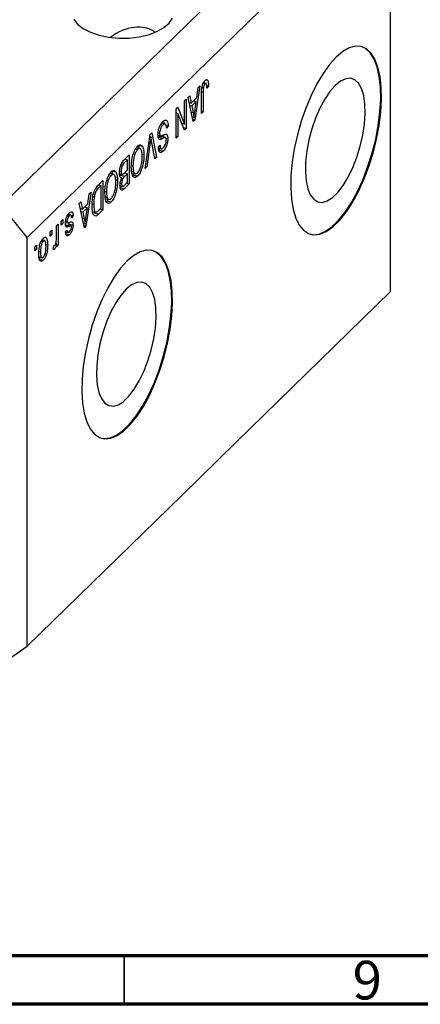
# Model space of a CAD drawing. Units: millimetres. Extents: x 15 to 634, y 5 to 415.
# Drawn here: x 141 to 182, y 5 to 106 of the extents above; entities that cross this region are included whole.
import ezdxf

# ---------------------------------------------------------------- set-up
doc = ezdxf.new("R2010")
doc.units = ezdxf.units.MM
doc.styles.add('SLDTEXTSTYLE0', font='TXT', dxfattribs={"width": 0.75})

msp = doc.modelspace()

# ---------------------------------------------------------------- linework, layer by layer
at = {"color": 7, "linetype": 'Continuous', "lineweight": 25}
for p, q in [((176.708, 123.565), (139.373, 87.125)), ((179.362, 120.273), (142.026, 83.832)), ((179.362, 78.271), (179.362, 120.273)), ((159.76, 99.427), (159.239, 95.918)), ((159.441, 98.219), (159.584, 99.255)), ((159.584, 99.255), (159.76, 99.427)), ((159.985, 99.279), (160.122, 99.242)), ((160.098, 99.686), (160.291, 99.634)), ((160.435, 99.659), (160.124, 99.744)), ((160.422, 100.065), (160.554, 100.029)), ((160.46, 99.452), (160.651, 99.4)), ((160.651, 99.4), (160.482, 99.196)), ((158.551, 98.247), (158.727, 98.419)), ((159.073, 95.756), (158.551, 98.247)), ((158.727, 98.419), (158.87, 97.662)), ((158.87, 97.662), (159.441, 98.219)), ((159.93, 96.593), (159.93, 98.629)), ((160.1, 98.818), (160.1, 96.758)), ((157.321, 97.046), (157.502, 97.223)), ((157.502, 97.223), (158.191, 95.507)), ((158.191, 97.895), (158.36, 98.06)), ((158.191, 95.507), (158.191, 97.895)), ((158.36, 98.06), (158.36, 95.06)), ((158.662, 97.719), (158.87, 97.662)), ((158.709, 97.706), (158.672, 97.67)), ((158.724, 97.421), (158.926, 97.366)), ((159.385, 97.814), (158.926, 97.366)), ((158.926, 97.366), (159.063, 96.675)), ((159.104, 97.891), (159.385, 97.814)), ((159.232, 96.791), (159.385, 97.814)), ((157.321, 94.046), (157.321, 97.046)), ((157.321, 96.693), (157.341, 96.643)), ((157.321, 96.649), (157.49, 96.603)), ((157.49, 96.603), (157.49, 94.211)), ((158.18, 94.884), (157.49, 96.603)), ((158.981, 96.197), (159.156, 96.149)), ((159.93, 96.804), (160.1, 96.758)), ((160.1, 96.758), (159.93, 96.593)), ((155.741, 95.458), (155.954, 95.4)), ((156.243, 95.488), (155.83, 95.6)), ((156.309, 95.341), (156.515, 95.285)), ((156.515, 95.285), (156.345, 95.08)), ((157.898, 95.586), (158.191, 95.507)), ((157.918, 95.581), (157.918, 95.536)), ((159.027, 95.975), (159.239, 95.918)), ((159.239, 95.918), (159.073, 95.756)), ((154.132, 90.934), (154.647, 94.436)), ((154.614, 94.215), (154.743, 94.18)), ((154.647, 94.436), (154.822, 94.607)), ((154.822, 94.607), (155.31, 92.084)), ((155.457, 94.37), (155.726, 94.297)), ((155.477, 94.604), (155.624, 94.564)), ((155.547, 94.161), (155.99, 94.041)), ((156.223, 94.11), (155.781, 94.23)), ((157.321, 94.258), (157.49, 94.211)), ((157.49, 94.211), (157.321, 94.046)), ((158.078, 95.137), (158.36, 95.06)), ((158.36, 95.06), (158.18, 94.884)), ((153.404, 93.343), (153.516, 92.997)), ((153.404, 93.343), (153.846, 93.223)), ((154.672, 93.637), (154.308, 91.106)), ((155.136, 91.913), (154.809, 93.771)), ((155.496, 93.122), (155.666, 93.327)), ((155.599, 93.948), (155.706, 93.919)), ((156.266, 94.056), (156.472, 94.001)), ((152.003, 91.855), (152.505, 92.346)), ((152.505, 92.346), (152.505, 89.346)), ((153.149, 92.933), (153.366, 92.874)), ((153.659, 92.958), (153.25, 93.069)), ((153.827, 92.406), (154.011, 92.355)), ((155.096, 92.142), (155.31, 92.084)), ((155.504, 93.042), (155.85, 92.948)), ((155.716, 93.029), (155.556, 92.836)), ((155.556, 92.836), (155.998, 92.716)), ((151.666, 91.348), (151.834, 91.303)), ((152.336, 91.83), (151.999, 91.501)), ((152.055, 91.906), (152.336, 91.83)), ((152.063, 91.914), (152.063, 91.904)), ((152.336, 90.778), (152.336, 91.83)), ((152.731, 91.255), (152.887, 91.212)), ((154.163, 91.145), (154.308, 91.106)), ((155.31, 92.084), (155.136, 91.913)), ((150.434, 90.283), (150.65, 90.224)), ((150.944, 90.308), (150.535, 90.419)), ((150.689, 90.693), (150.801, 90.346)), ((150.689, 90.693), (151.131, 90.573)), ((151.518, 90.404), (151.842, 90.316)), ((151.527, 90.701), (151.678, 90.66)), ((151.697, 90.356), (151.594, 90.255)), ((151.594, 90.255), (152.036, 90.134)), ((152.023, 90.472), (152.336, 90.778)), ((152.336, 90.427), (152.036, 90.134)), ((152.055, 90.503), (152.336, 90.427)), ((152.063, 90.512), (152.063, 90.501)), ((152.336, 89.531), (152.336, 90.427)), ((152.773, 90.654), (152.958, 90.603)), ((152.796, 90.486), (153.178, 90.382)), ((153.034, 90.421), (152.921, 90.265)), ((152.921, 90.265), (153.363, 90.144)), ((154.308, 91.106), (154.132, 90.934)), ((149.308, 89.226), (149.79, 89.696)), ((149.62, 89.179), (149.329, 88.895)), ((149.339, 89.256), (149.62, 89.179)), ((149.348, 89.264), (149.348, 89.253)), ((149.62, 86.881), (149.62, 89.179)), ((149.79, 89.696), (149.79, 86.696)), ((151.112, 89.755), (151.296, 89.705)), ((151.551, 89.166), (151.866, 89.081)), ((151.711, 89.123), (151.557, 88.972)), ((151.583, 89.421), (151.72, 89.383)), ((151.627, 90.004), (151.733, 89.975)), ((151.649, 90.003), (151.869, 89.943)), ((152.505, 89.346), (151.999, 88.851)), ((152.058, 89.26), (152.336, 89.531)), ((152.224, 89.422), (152.505, 89.346)), ((148.581, 88.515), (148.059, 85.006)), ((148.262, 87.308), (148.404, 88.343)), ((148.404, 88.343), (148.581, 88.515)), ((148.786, 88.097), (148.922, 88.06)), ((150.016, 88.605), (150.172, 88.562)), ((151.557, 88.972), (151.999, 88.851)), ((142.026, 83.832), (139.373, 87.125)), ((147.372, 87.335), (147.548, 87.507)), ((147.894, 84.845), (147.372, 87.335)), ((147.548, 87.507), (147.691, 86.751)), ((147.691, 86.751), (148.262, 87.308)), ((148.697, 87.307), (148.857, 87.264)), ((150.057, 88.004), (150.243, 87.953)), ((150.081, 87.836), (150.462, 87.732)), ((150.319, 87.771), (150.206, 87.614)), ((150.206, 87.614), (150.648, 87.494)), ((146.157, 86.106), (146.34, 86.056)), ((146.542, 86.111), (146.208, 86.202)), ((146.265, 86.378), (146.314, 86.193)), ((146.314, 86.193), (146.301, 86.176)), ((146.314, 86.193), (146.756, 86.072)), ((146.756, 86.072), (146.587, 85.868)), ((147.482, 86.807), (147.691, 86.751)), ((147.53, 86.794), (147.493, 86.758)), ((147.545, 86.51), (147.747, 86.455)), ((148.206, 86.903), (147.747, 86.455)), ((147.747, 86.455), (147.883, 85.764)), ((147.925, 86.979), (148.206, 86.903)), ((148.052, 85.88), (148.206, 86.903)), ((148.735, 86.525), (149.113, 86.422)), ((148.981, 86.458), (148.887, 86.366)), ((148.887, 86.366), (149.33, 86.246)), ((149.79, 86.696), (149.33, 86.246)), ((149.334, 86.601), (149.62, 86.881)), ((149.509, 86.772), (149.79, 86.696)), ((145.038, 85.058), (145.208, 85.223)), ((145.038, 83.927), (145.038, 85.058)), ((145.208, 85.223), (145.208, 83.041)), ((145.526, 85.534), (145.696, 85.7)), ((145.526, 85.105), (145.526, 85.534)), ((145.526, 85.317), (145.696, 85.271)), ((145.696, 85.271), (145.526, 85.105)), ((145.696, 85.7), (145.696, 85.271)), ((145.879, 85.094), (146.322, 84.974)), ((145.961, 85.396), (146.159, 85.342)), ((145.975, 85.542), (146.12, 85.502)), ((146.07, 85.155), (146.512, 85.035)), ((146.276, 85.377), (146.293, 85.236)), ((146.293, 85.236), (146.279, 85.098)), ((146.293, 85.236), (146.735, 85.115)), ((147.801, 85.285), (147.976, 85.238)), ((147.848, 85.064), (148.059, 85.006)), ((144.381, 84.416), (144.55, 84.582)), ((144.381, 83.987), (144.381, 84.416)), ((144.381, 84.199), (144.55, 84.153)), ((144.55, 84.153), (144.381, 83.987)), ((144.55, 84.582), (144.55, 84.153)), ((145.917, 84.246), (146.359, 84.126)), ((145.972, 84.371), (146.141, 84.576)), ((146.015, 84.424), (146.222, 84.367)), ((148.059, 85.006), (147.894, 84.845)), ((142.026, 41.831), (142.026, 83.832)), ((142.811, 82.884), (142.981, 83.049)), ((142.981, 83.049), (142.981, 82.621)), ((143.48, 83.496), (143.666, 83.445)), ((143.856, 83.488), (143.535, 83.575)), ((143.625, 83.699), (143.643, 83.546)), ((143.931, 83.129), (144.126, 83.076)), ((144.962, 83.245), (145.038, 83.224)), ((145.038, 82.876), (145.038, 83.224)), ((145.038, 83.088), (145.208, 83.041)), ((145.208, 83.041), (145.038, 82.876)), ((142.811, 82.455), (142.811, 82.884)), ((142.811, 82.667), (142.981, 82.621)), ((142.981, 82.621), (142.811, 82.455)), ((143.226, 82.394), (143.384, 82.351)), ((144.678, 82.602), (144.741, 82.976)), ((144.691, 82.681), (144.838, 82.641)), ((143.363, 81.808), (143.228, 81.622)), ((143.228, 81.622), (143.67, 81.501)), ((143.255, 81.837), (143.594, 81.745)), ((179.362, 78.271), (163.494, 62.784)), ((163.494, 62.784), (157.894, 57.318)), ((157.894, 57.318), (142.026, 41.831)), ((139.373, 39.98), (142.026, 41.831))]:
    msp.add_line(p, q, dxfattribs=at)
at = {"color": 8, "linetype": 'Continuous', "lineweight": 25}
for p, q in [((159.95, 98.859), (160.1, 98.818)), ((158.87, 96.728), (159.063, 96.675)), ((154.535, 93.674), (154.672, 93.637)), ((151.777, 91.561), (151.999, 91.501)), ((149.106, 88.956), (149.329, 88.895)), ((147.69, 85.816), (147.883, 85.764))]:
    msp.add_line(p, q, dxfattribs=at)
at = {"color": 7, "linetype": 'Continuous', "lineweight": 70}
for p, q in [((584, 10), (20, 10)), ((589, 5), (15, 5))]:
    msp.add_line(p, q, dxfattribs=at)
at = {"color": 7, "linetype": 'Continuous', "lineweight": 35}
msp.add_line((152, 10), (152, 5), dxfattribs=at)
at = {"color": 7, "linetype": 'Continuous', "lineweight": 25, "flags": 128}
for points in [[(146.796, 106.294), (147.186, 105.786), (147.767, 105.328), (148.515, 104.939), (149.399, 104.636)], [(149.399, 104.636), (150.384, 104.431), (151.429, 104.332), (152.491, 104.344), (153.527, 104.465), (154.494, 104.692), (155.353, 105.014), (156.068, 105.418), (156.611, 105.888), (156.959, 106.405)], [(173.761, 102.378), (173.082, 101.623), (172.417, 100.702), (171.78, 99.634), (171.186, 98.441), (170.647, 97.15), (170.174, 95.788), (169.778, 94.383), (169.466, 92.966), (169.246, 91.567), (169.122, 90.216), (169.097, 88.941), (169.172, 87.77), (169.344, 86.727), (169.611, 85.836), (169.966, 85.114), (170.401, 84.577), (170.909, 84.238), (171.477, 84.102), (172.094, 84.173), (172.746, 84.449), (173.421, 84.925), (174.102, 85.59), (174.776, 86.43), (175.428, 87.427), (176.045, 88.56), (176.614, 89.805), (177.121, 91.136), (177.557, 92.523), (177.912, 93.938), (178.178, 95.349), (178.351, 96.728), (178.425, 98.045), (178.4, 99.271), (178.276, 100.381), (178.056, 101.351), (177.745, 102.159), (177.348, 102.79), (176.876, 103.23), (176.336, 103.468), (175.742, 103.501), (175.106, 103.327), (174.441, 102.95), (173.761, 102.378)], [(171.094, 84.169), (171.389, 84.126), (172.006, 84.197), (172.658, 84.473), (173.332, 84.949), (174.013, 85.614), (174.687, 86.454), (175.34, 87.451), (175.957, 88.584), (176.525, 89.83), (177.032, 91.16), (177.468, 92.547), (177.823, 93.962), (178.09, 95.374), (178.262, 96.752), (178.337, 98.069), (178.312, 99.295), (178.188, 100.405), (177.968, 101.375), (177.656, 102.184), (177.26, 102.814), (176.787, 103.254), (176.339, 103.467)], [(173.673, 99.47), (173.124, 98.844), (172.594, 98.057), (172.098, 97.135), (171.652, 96.105), (171.272, 95.003), (170.969, 93.863), (170.752, 92.722), (170.63, 91.617), (170.605, 90.583), (170.679, 89.653), (170.849, 88.857), (171.11, 88.221), (171.453, 87.766), (171.868, 87.505), (172.34, 87.448), (172.856, 87.596), (173.397, 87.944), (173.948, 88.481), (174.49, 89.19), (175.005, 90.049), (175.478, 91.029), (175.892, 92.099), (176.236, 93.224), (176.496, 94.369), (176.667, 95.497), (176.741, 96.571), (176.716, 97.557), (176.593, 98.423), (176.377, 99.142), (176.074, 99.69), (175.693, 100.049), (175.248, 100.209), (174.752, 100.164), (174.221, 99.915), (173.673, 99.47)], [(152.293, 81.424), (151.614, 80.67), (150.949, 79.748), (150.312, 78.68), (149.718, 77.488), (149.179, 76.197), (148.706, 74.834), (148.31, 73.43), (147.998, 72.013), (147.778, 70.614), (147.654, 69.262), (147.629, 67.987), (147.704, 66.816), (147.876, 65.774), (148.143, 64.882), (148.498, 64.16), (148.933, 63.624), (149.441, 63.284), (150.009, 63.148), (150.626, 63.219), (151.278, 63.496), (151.953, 63.971), (152.634, 64.636), (153.308, 65.476), (153.96, 66.474), (154.577, 67.607), (155.146, 68.852), (155.653, 70.182), (156.089, 71.57), (156.444, 72.984), (156.71, 74.396), (156.883, 75.775), (156.957, 77.092), (156.932, 78.318), (156.808, 79.428), (156.588, 80.397), (156.277, 81.206), (155.88, 81.837), (155.408, 82.276), (154.868, 82.515), (154.274, 82.547), (153.638, 82.373), (152.973, 81.996), (152.293, 81.424)], [(149.626, 63.215), (149.921, 63.172), (150.538, 63.243), (151.19, 63.52), (151.864, 63.995), (152.545, 64.66), (153.219, 65.5), (153.872, 66.498), (154.489, 67.631), (155.057, 68.876), (155.565, 70.206), (156, 71.594), (156.355, 73.008), (156.622, 74.42), (156.794, 75.799), (156.869, 77.116), (156.844, 78.342), (156.72, 79.452), (156.5, 80.421), (156.188, 81.23), (155.792, 81.861), (155.319, 82.3), (154.871, 82.514)], [(152.205, 78.517), (151.656, 77.891), (151.126, 77.104), (150.63, 76.181), (150.184, 75.152), (149.804, 74.05), (149.501, 72.91), (149.284, 71.769), (149.162, 70.664), (149.137, 69.629), (149.211, 68.699), (149.381, 67.904), (149.642, 67.268), (149.985, 66.812), (150.4, 66.552), (150.872, 66.495), (151.388, 66.642), (151.929, 66.99), (152.48, 67.528), (153.022, 68.237), (153.537, 69.095), (154.01, 70.075), (154.424, 71.145), (154.768, 72.271), (155.028, 73.416), (155.199, 74.544), (155.273, 75.618), (155.248, 76.604), (155.125, 77.47), (154.909, 78.189), (154.606, 78.737), (154.225, 79.096), (153.78, 79.256), (153.284, 79.21), (152.753, 78.961), (152.205, 78.517)]]:
    msp.add_lwpolyline(points, dxfattribs=at)
at = {"color": 7, "linetype": 'Continuous', "lineweight": 25}
msp.add_ellipse((151.85, 98.456), major_axis=(2.846, 6.755), ratio=0.6530744, start_param=6.1648769, end_param=7.1072456, dxfattribs=at)
for points, knots in [([(159.93, 98.629), (159.933, 98.868), (159.937, 99.168), (160.041, 99.56), (160.141, 99.804), (160.236, 99.917), (160.299, 99.992)], [0, 0, 0, 0, 0.4997915, 0.6253655, 0.7508697, 1, 1, 1, 1]), ([(160.122, 99.242), (160.114, 99.16), (160.1, 99.013), (160.1, 98.878), (160.1, 98.818)], [0, 0, 0, 0, 0.55967148, 1, 1, 1, 1]), ([(160.291, 99.634), (160.27, 99.61), (160.228, 99.562), (160.177, 99.454), (160.14, 99.344), (160.128, 99.276), (160.122, 99.242)], [0, 0, 0, 0, 0.2799361, 0.5596819, 0.7799194, 1, 1, 1, 1]), ([(160.194, 99.843), (160.194, 99.841), (160.206, 99.8), (160.204, 99.74), (160.202, 99.682)], [0, 0, 0, 0, 0.0335179, 1, 1, 1, 1]), ([(160.482, 99.196), (160.478, 99.327), (160.474, 99.491), (160.431, 99.635), (160.395, 99.676), (160.346, 99.679), (160.31, 99.649), (160.291, 99.634)], [0, 0, 0, 0, 0.50016334, 0.62533003, 0.75032979, 0.87507983, 1, 1, 1, 1]), ([(160.299, 99.992), (160.355, 100.038), (160.455, 100.122), (160.524, 100.057), (160.554, 100.029)], [0, 0, 0, 0, 0.5602222, 1, 1, 1, 1]), ([(160.554, 100.029), (160.588, 99.934), (160.649, 99.764), (160.65, 99.512), (160.651, 99.4)], [0, 0, 0, 0, 0.55813309, 1, 1, 1, 1]), ([(159.063, 96.675), (159.082, 96.579), (159.115, 96.408), (159.143, 96.228), (159.156, 96.149)], [0, 0, 0, 0, 0.5600122, 1, 1, 1, 1]), ([(159.156, 96.149), (159.167, 96.267), (159.187, 96.479), (159.218, 96.696), (159.232, 96.791)], [0, 0, 0, 0, 0.5599894, 1, 1, 1, 1]), ([(155.454, 94.389), (155.463, 94.533), (155.481, 94.821), (155.62, 95.259), (155.795, 95.578), (155.91, 95.702), (155.968, 95.765)], [0, 0, 0, 0, 0.2795457, 0.558773, 0.7790389, 1, 1, 1, 1]), ([(155.954, 95.4), (155.908, 95.351), (155.817, 95.252), (155.702, 95.022), (155.633, 94.771), (155.627, 94.633), (155.624, 94.564)], [0, 0, 0, 0, 0.2808504, 0.5599587, 0.7797674, 1, 1, 1, 1]), ([(156.345, 95.08), (156.338, 95.178), (156.323, 95.373), (156.221, 95.515), (156.088, 95.512), (155.999, 95.437), (155.954, 95.4)], [0, 0, 0, 0, 0.2807431, 0.5591429, 0.7794096, 1, 1, 1, 1]), ([(155.968, 95.765), (156.051, 95.832), (156.215, 95.967), (156.403, 95.879), (156.499, 95.623), (156.509, 95.398), (156.515, 95.285)], [0, 0, 0, 0, 0.28006277, 0.55892679, 0.77917552, 1, 1, 1, 1]), ([(156.018, 95.796), (156.028, 95.775), (156.057, 95.711), (156.059, 95.606), (156.061, 95.537)], [0, 0, 0, 0, 0.3419678, 1, 1, 1, 1]), ([(154.743, 94.18), (154.731, 94.079), (154.708, 93.898), (154.683, 93.717), (154.672, 93.637)], [0, 0, 0, 0, 0.5599895, 1, 1, 1, 1]), ([(154.809, 93.771), (154.796, 93.846), (154.773, 93.981), (154.752, 94.119), (154.743, 94.18)], [0, 0, 0, 0, 0.56, 1, 1, 1, 1]), ([(155.706, 93.919), (155.665, 93.919), (155.584, 93.919), (155.476, 94.056), (155.462, 94.263), (155.454, 94.389)], [0, 0, 0, 0, 0.2809661, 0.5614008, 1, 1, 1, 1]), ([(155.777, 94.215), (155.742, 94.22), (155.67, 94.23), (155.588, 94.184), (155.547, 94.161)], [0, 0, 0, 0, 0.4986181, 1, 1, 1, 1]), ([(155.624, 94.564), (155.625, 94.522), (155.628, 94.439), (155.657, 94.347), (155.704, 94.297), (155.826, 94.286), (155.94, 94.346), (156.032, 94.395)], [0, 0, 0, 0, 0.1249721, 0.2498152, 0.3745975, 0.4995717, 1, 1, 1, 1]), ([(156.001, 94.383), (156.002, 94.379), (156.031, 94.322), (156.03, 94.218), (156.03, 94.121)], [0, 0, 0, 0, 0.0683707, 1, 1, 1, 1]), ([(156.032, 94.395), (156.094, 94.423), (156.217, 94.48), (156.372, 94.45), (156.46, 94.267), (156.468, 94.089), (156.472, 94.001)], [0, 0, 0, 0, 0.2811422, 0.5600561, 0.7798619, 1, 1, 1, 1]), ([(152.884, 92.296), (152.957, 92.514), (153.089, 92.904), (153.28, 93.126), (153.364, 93.223)], [0, 0, 0, 0, 0.5590685, 1, 1, 1, 1]), ([(153.364, 93.223), (153.418, 93.269), (153.524, 93.359), (153.702, 93.391), (153.791, 93.287), (153.846, 93.223)], [0, 0, 0, 0, 0.2804964, 0.5607765, 1, 1, 1, 1]), ([(153.846, 93.223), (153.901, 93.096), (153.998, 92.87), (154.007, 92.513), (154.011, 92.355)], [0, 0, 0, 0, 0.5591025, 1, 1, 1, 1]), ([(155.666, 93.327), (155.672, 93.245), (155.685, 93.082), (155.765, 92.95), (155.88, 92.962), (155.955, 93.028), (155.993, 93.061)], [0, 0, 0, 0, 0.2807568, 0.5592998, 0.7792108, 1, 1, 1, 1]), ([(155.99, 94.041), (155.936, 94.012), (155.84, 93.96), (155.747, 93.931), (155.706, 93.919)], [0, 0, 0, 0, 0.5601301, 1, 1, 1, 1]), ([(156.249, 94.094), (156.204, 94.102), (156.123, 94.114), (156.031, 94.063), (155.99, 94.041)], [0, 0, 0, 0, 0.557866, 1, 1, 1, 1]), ([(155.993, 93.061), (156.035, 93.107), (156.121, 93.199), (156.229, 93.413), (156.293, 93.648), (156.299, 93.777), (156.303, 93.842)], [0, 0, 0, 0, 0.2809288, 0.5599766, 0.7797524, 1, 1, 1, 1]), ([(156.472, 94.001), (156.465, 93.867), (156.451, 93.6), (156.321, 93.193), (156.16, 92.892), (156.052, 92.775), (155.998, 92.716)], [0, 0, 0, 0, 0.27969664, 0.5588536, 0.7791302, 1, 1, 1, 1]), ([(156.303, 93.842), (156.301, 93.903), (156.298, 94.011), (156.264, 94.069), (156.249, 94.094)], [0, 0, 0, 0, 0.56037359, 1, 1, 1, 1]), ([(152.717, 91.056), (152.723, 91.277), (152.733, 91.671), (152.838, 92.105), (152.884, 92.296)], [0, 0, 0, 0, 0.5602848, 1, 1, 1, 1]), ([(153.366, 92.874), (153.309, 92.808), (153.196, 92.676), (153.054, 92.351), (152.908, 91.837), (152.896, 91.47), (152.887, 91.212)], [0, 0, 0, 0, 0.1867689, 0.3736119, 0.5607427, 1, 1, 1, 1]), ([(153.362, 90.494), (153.44, 90.59), (153.596, 90.783), (153.763, 91.279), (153.834, 91.76), (153.839, 92.049), (153.842, 92.195)], [0, 0, 0, 0, 0.2488375, 0.4980746, 0.7486038, 1, 1, 1, 1]), ([(154.011, 92.355), (154.006, 92.142), (153.996, 91.718), (153.859, 91.05), (153.63, 90.465), (153.452, 90.251), (153.363, 90.144)], [0, 0, 0, 0, 0.2811022, 0.5606668, 0.7804755, 1, 1, 1, 1]), ([(153.842, 92.195), (153.838, 92.342), (153.829, 92.635), (153.725, 92.918), (153.56, 93.018), (153.43, 92.922), (153.366, 92.874)], [0, 0, 0, 0, 0.2809861, 0.5604983, 0.7804774, 1, 1, 1, 1]), ([(155.998, 92.716), (155.924, 92.655), (155.777, 92.534), (155.603, 92.596), (155.513, 92.82), (155.502, 93.022), (155.496, 93.122)], [0, 0, 0, 0, 0.28015527, 0.55906382, 0.77928471, 1, 1, 1, 1]), ([(151.508, 90.492), (151.515, 90.633), (151.528, 90.915), (151.65, 91.363), (151.829, 91.676), (151.945, 91.795), (152.003, 91.855)], [0, 0, 0, 0, 0.28035706, 0.55927491, 0.77891226, 1, 1, 1, 1]), ([(151.834, 91.303), (151.807, 91.25), (151.751, 91.144), (151.688, 90.906), (151.682, 90.753), (151.678, 90.66)], [0, 0, 0, 0, 0.2801682, 0.5601913, 1, 1, 1, 1]), ([(151.999, 91.501), (151.968, 91.47), (151.912, 91.415), (151.858, 91.337), (151.834, 91.303)], [0, 0, 0, 0, 0.5603573, 1, 1, 1, 1]), ([(152.887, 91.212), (152.89, 91.085), (152.895, 90.857), (152.939, 90.681), (152.958, 90.603)], [0, 0, 0, 0, 0.55994383, 1, 1, 1, 1]), ([(150.169, 89.646), (150.242, 89.864), (150.374, 90.254), (150.565, 90.476), (150.649, 90.573)], [0, 0, 0, 0, 0.5590685, 1, 1, 1, 1]), ([(150.65, 90.224), (150.594, 90.158), (150.481, 90.026), (150.339, 89.7), (150.192, 89.187), (150.18, 88.82), (150.172, 88.562)], [0, 0, 0, 0, 0.18676894, 0.3736119, 0.56074272, 1, 1, 1, 1]), ([(150.649, 90.573), (150.702, 90.618), (150.808, 90.708), (150.986, 90.741), (151.076, 90.636), (151.131, 90.573)], [0, 0, 0, 0, 0.2804964, 0.5607765, 1, 1, 1, 1]), ([(151.126, 89.544), (151.122, 89.691), (151.114, 89.985), (151.01, 90.268), (150.844, 90.368), (150.715, 90.272), (150.65, 90.224)], [0, 0, 0, 0, 0.2809861, 0.5604983, 0.7804774, 1, 1, 1, 1]), ([(151.131, 90.573), (151.185, 90.446), (151.283, 90.22), (151.292, 89.863), (151.296, 89.705)], [0, 0, 0, 0, 0.5591025, 1, 1, 1, 1]), ([(151.733, 89.975), (151.693, 89.977), (151.613, 89.982), (151.524, 90.159), (151.514, 90.366), (151.508, 90.492)], [0, 0, 0, 0, 0.2798669, 0.5602377, 1, 1, 1, 1]), ([(151.678, 90.66), (151.682, 90.575), (151.691, 90.406), (151.787, 90.302), (151.91, 90.366), (151.985, 90.437), (152.023, 90.472)], [0, 0, 0, 0, 0.2800187, 0.5581572, 0.7784598, 1, 1, 1, 1]), ([(152.036, 90.134), (152.004, 90.104), (151.948, 90.049), (151.893, 89.975), (151.869, 89.943)], [0, 0, 0, 0, 0.56032584, 1, 1, 1, 1]), ([(153.363, 90.144), (153.29, 90.087), (153.142, 89.971), (152.953, 90.02), (152.758, 90.311), (152.734, 90.749), (152.717, 91.056)], [0, 0, 0, 0, 0.186969, 0.3740069, 0.5612633, 1, 1, 1, 1]), ([(152.958, 90.603), (152.981, 90.548), (153.027, 90.437), (153.163, 90.359), (153.287, 90.443), (153.362, 90.494)], [0, 0, 0, 0, 0.2810714, 0.5621124, 1, 1, 1, 1]), ([(148.687, 87.102), (148.691, 87.287), (148.699, 87.655), (148.783, 88.169), (148.897, 88.575), (149.059, 88.951), (149.209, 89.116), (149.308, 89.226)], [0, 0, 0, 0, 0.2506808, 0.5007506, 0.6259839, 0.7508833, 1, 1, 1, 1]), ([(150.002, 88.406), (150.008, 88.627), (150.017, 89.021), (150.122, 89.455), (150.169, 89.646)], [0, 0, 0, 0, 0.5602848, 1, 1, 1, 1]), ([(150.647, 87.844), (150.725, 87.94), (150.881, 88.133), (151.048, 88.629), (151.118, 89.109), (151.124, 89.399), (151.126, 89.544)], [0, 0, 0, 0, 0.2488375, 0.4980746, 0.7486038, 1, 1, 1, 1]), ([(151.296, 89.705), (151.291, 89.492), (151.28, 89.067), (151.143, 88.4), (150.915, 87.815), (150.737, 87.601), (150.648, 87.494)], [0, 0, 0, 0, 0.28110222, 0.56066683, 0.78047553, 1, 1, 1, 1]), ([(151.551, 89.168), (151.56, 89.321), (151.578, 89.593), (151.686, 89.858), (151.733, 89.975)], [0, 0, 0, 0, 0.5592413, 1, 1, 1, 1]), ([(151.999, 88.851), (151.934, 88.792), (151.804, 88.674), (151.65, 88.718), (151.565, 88.904), (151.555, 89.08), (151.551, 89.168)], [0, 0, 0, 0, 0.2808006, 0.5589677, 0.7794648, 1, 1, 1, 1]), ([(151.869, 89.943), (151.844, 89.899), (151.793, 89.81), (151.729, 89.602), (151.724, 89.466), (151.72, 89.383)], [0, 0, 0, 0, 0.2806462, 0.5605609, 1, 1, 1, 1]), ([(151.72, 89.383), (151.722, 89.329), (151.726, 89.221), (151.767, 89.108), (151.879, 89.073), (151.984, 89.183), (152.058, 89.26)], [0, 0, 0, 0, 0.1872168, 0.3738577, 0.5596918, 1, 1, 1, 1]), ([(149.329, 88.895), (149.281, 88.846), (149.187, 88.747), (149.057, 88.543), (148.968, 88.293), (148.937, 88.138), (148.922, 88.06)], [0, 0, 0, 0, 0.2807474, 0.5599995, 0.7797085, 1, 1, 1, 1]), ([(150.648, 87.494), (150.574, 87.436), (150.426, 87.321), (150.238, 87.37), (150.043, 87.66), (150.019, 88.099), (150.002, 88.406)], [0, 0, 0, 0, 0.186969, 0.3740069, 0.5612633, 1, 1, 1, 1]), ([(150.172, 88.562), (150.175, 88.435), (150.18, 88.206), (150.224, 88.031), (150.243, 87.953)], [0, 0, 0, 0, 0.5599438, 1, 1, 1, 1]), ([(149.07, 86.048), (148.994, 86.054), (148.843, 86.066), (148.709, 86.472), (148.695, 86.863), (148.687, 87.102)], [0, 0, 0, 0, 0.2781954, 0.558779, 1, 1, 1, 1]), ([(148.922, 88.06), (148.9, 87.905), (148.861, 87.627), (148.858, 87.375), (148.857, 87.264)], [0, 0, 0, 0, 0.5595654, 1, 1, 1, 1]), ([(148.857, 87.264), (148.863, 87.04), (148.871, 86.728), (148.98, 86.464), (149.062, 86.445), (149.103, 86.435)], [0, 0, 0, 0, 0.55995525, 0.78064028, 1, 1, 1, 1]), ([(150.243, 87.953), (150.266, 87.898), (150.312, 87.787), (150.448, 87.709), (150.571, 87.793), (150.647, 87.844)], [0, 0, 0, 0, 0.2810714, 0.5621124, 1, 1, 1, 1]), ([(145.95, 85.283), (145.956, 85.397), (145.967, 85.623), (146.076, 85.973), (146.214, 86.229), (146.306, 86.329), (146.352, 86.379)], [0, 0, 0, 0, 0.2798668, 0.558937, 0.7791378, 1, 1, 1, 1]), ([(146.34, 86.056), (146.31, 86.023), (146.249, 85.958), (146.174, 85.806), (146.127, 85.64), (146.122, 85.548), (146.12, 85.502)], [0, 0, 0, 0, 0.2807117, 0.5598165, 0.7798135, 1, 1, 1, 1]), ([(146.587, 85.868), (146.581, 85.926), (146.568, 86.043), (146.508, 86.136), (146.424, 86.128), (146.368, 86.08), (146.34, 86.056)], [0, 0, 0, 0, 0.2805835, 0.5593675, 0.779413, 1, 1, 1, 1]), ([(146.352, 86.379), (146.41, 86.428), (146.526, 86.525), (146.702, 86.457), (146.736, 86.219), (146.756, 86.072)], [0, 0, 0, 0, 0.2811856, 0.56074038, 1, 1, 1, 1]), ([(149.33, 86.246), (149.28, 86.199), (149.193, 86.114), (149.107, 86.068), (149.07, 86.048)], [0, 0, 0, 0, 0.5603093, 1, 1, 1, 1]), ([(149.103, 86.435), (149.145, 86.455), (149.221, 86.491), (149.299, 86.567), (149.334, 86.601)], [0, 0, 0, 0, 0.5590458, 1, 1, 1, 1]), ([(146.322, 84.974), (146.27, 84.953), (146.169, 84.91), (146.026, 84.889), (145.959, 85.059), (145.953, 85.208), (145.95, 85.283)], [0, 0, 0, 0, 0.2814474, 0.5601829, 0.7795993, 1, 1, 1, 1]), ([(146.12, 85.502), (146.121, 85.462), (146.124, 85.391), (146.148, 85.357), (146.159, 85.342)], [0, 0, 0, 0, 0.5601359, 1, 1, 1, 1]), ([(146.159, 85.342), (146.187, 85.342), (146.239, 85.342), (146.294, 85.367), (146.319, 85.378)], [0, 0, 0, 0, 0.5587486, 1, 1, 1, 1]), ([(146.319, 85.378), (146.373, 85.4), (146.48, 85.443), (146.627, 85.474), (146.721, 85.346), (146.731, 85.192), (146.735, 85.115)], [0, 0, 0, 0, 0.2812658, 0.5612303, 0.7804514, 1, 1, 1, 1]), ([(146.512, 85.035), (146.477, 85.028), (146.415, 85.015), (146.35, 84.987), (146.322, 84.974)], [0, 0, 0, 0, 0.5595516, 1, 1, 1, 1]), ([(146.735, 85.115), (146.729, 85.011), (146.718, 84.803), (146.613, 84.486), (146.485, 84.261), (146.401, 84.171), (146.359, 84.126)], [0, 0, 0, 0, 0.2795324, 0.5585269, 0.7789793, 1, 1, 1, 1]), ([(146.566, 84.906), (146.562, 84.944), (146.557, 85.012), (146.526, 85.028), (146.512, 85.035)], [0, 0, 0, 0, 0.5585472, 1, 1, 1, 1]), ([(147.883, 85.764), (147.902, 85.668), (147.936, 85.496), (147.964, 85.317), (147.976, 85.238)], [0, 0, 0, 0, 0.5600122, 1, 1, 1, 1]), ([(147.976, 85.238), (147.988, 85.356), (148.008, 85.567), (148.039, 85.784), (148.052, 85.88)], [0, 0, 0, 0, 0.5599894, 1, 1, 1, 1]), ([(146.359, 84.126), (146.305, 84.081), (146.198, 83.992), (146.063, 84.006), (145.993, 84.162), (145.979, 84.302), (145.972, 84.371)], [0, 0, 0, 0, 0.2803357, 0.5595391, 0.7791125, 1, 1, 1, 1]), ([(146.053, 84.414), (146.049, 84.407), (146.029, 84.37), (146.006, 84.348), (145.988, 84.33)], [0, 0, 0, 0, 0.1875949, 1, 1, 1, 1]), ([(146.141, 84.576), (146.146, 84.527), (146.157, 84.429), (146.211, 84.356), (146.283, 84.37), (146.329, 84.411), (146.353, 84.432)], [0, 0, 0, 0, 0.2804368, 0.5591468, 0.7793134, 1, 1, 1, 1]), ([(146.353, 84.432), (146.402, 84.484), (146.475, 84.563), (146.554, 84.761), (146.562, 84.858), (146.566, 84.906)], [0, 0, 0, 0, 0.50033729, 0.75056181, 1, 1, 1, 1]), ([(143.214, 82.164), (143.217, 82.317), (143.223, 82.622), (143.311, 83.104), (143.477, 83.531), (143.606, 83.684), (143.67, 83.761)], [0, 0, 0, 0, 0.28126678, 0.5607972, 0.78045922, 1, 1, 1, 1]), ([(143.666, 83.445), (143.641, 83.417), (143.592, 83.361), (143.506, 83.185), (143.396, 82.822), (143.388, 82.539), (143.384, 82.351)], [0, 0, 0, 0, 0.1253761, 0.2508133, 0.5005733, 1, 1, 1, 1]), ([(143.956, 82.91), (143.951, 83.091), (143.944, 83.364), (143.83, 83.509), (143.74, 83.507), (143.691, 83.466), (143.666, 83.445)], [0, 0, 0, 0, 0.4993579, 0.749004, 0.8744694, 1, 1, 1, 1]), ([(143.67, 83.761), (143.724, 83.804), (143.831, 83.889), (143.967, 83.847), (144.106, 83.631), (144.118, 83.305), (144.126, 83.076)], [0, 0, 0, 0, 0.1868157, 0.3736558, 0.5607471, 1, 1, 1, 1]), ([(144.126, 83.076), (144.123, 82.925), (144.116, 82.623), (144.024, 82.147), (143.86, 81.729), (143.733, 81.577), (143.67, 81.501)], [0, 0, 0, 0, 0.2811914, 0.560699, 0.7804386, 1, 1, 1, 1]), ([(144.741, 82.976), (144.762, 82.984), (144.8, 82.999), (144.839, 83.034), (144.856, 83.049)], [0, 0, 0, 0, 0.5599796, 1, 1, 1, 1]), ([(145.038, 83.224), (145.016, 83.104), (144.985, 82.937), (144.906, 82.726), (144.86, 82.669), (144.838, 82.641)], [0, 0, 0, 0, 0.56097638, 0.78080339, 1, 1, 1, 1]), ([(144.856, 83.049), (144.877, 83.074), (144.918, 83.126), (144.978, 83.274), (144.997, 83.384), (145.008, 83.452)], [0, 0, 0, 0, 0.27988883, 0.56035138, 1, 1, 1, 1]), ([(145.008, 83.452), (145.018, 83.543), (145.035, 83.707), (145.037, 83.86), (145.038, 83.927)], [0, 0, 0, 0, 0.5598847, 1, 1, 1, 1]), ([(143.67, 81.501), (143.617, 81.459), (143.511, 81.375), (143.377, 81.415), (143.236, 81.619), (143.223, 81.939), (143.214, 82.164)], [0, 0, 0, 0, 0.1869182, 0.3738078, 0.5609781, 1, 1, 1, 1]), ([(143.384, 82.351), (143.389, 82.17), (143.396, 81.898), (143.51, 81.753), (143.6, 81.756), (143.649, 81.797), (143.674, 81.817)], [0, 0, 0, 0, 0.49930547, 0.74900296, 0.87446942, 1, 1, 1, 1]), ([(143.674, 81.817), (143.699, 81.845), (143.748, 81.901), (143.835, 82.076), (143.944, 82.439), (143.951, 82.721), (143.956, 82.91)], [0, 0, 0, 0, 0.1253922, 0.2507987, 0.5006589, 1, 1, 1, 1]), ([(144.838, 82.641), (144.805, 82.618), (144.746, 82.577), (144.699, 82.594), (144.678, 82.602)], [0, 0, 0, 0, 0.55881592, 1, 1, 1, 1])]:
    msp.add_open_spline(points, degree=3, knots=knots, dxfattribs=at)

# ---------------------------------------------------------------- texts
at = {"color": 7, "linetype": 'Continuous', "lineweight": 0, "insert": (176.96, 9.468), "char_height": 3.969, "attachment_point": 2, "style": 'SLDTEXTSTYLE0'}
msp.add_mtext('9', dxfattribs=at)

doc.saveas('drawing.dxf')
